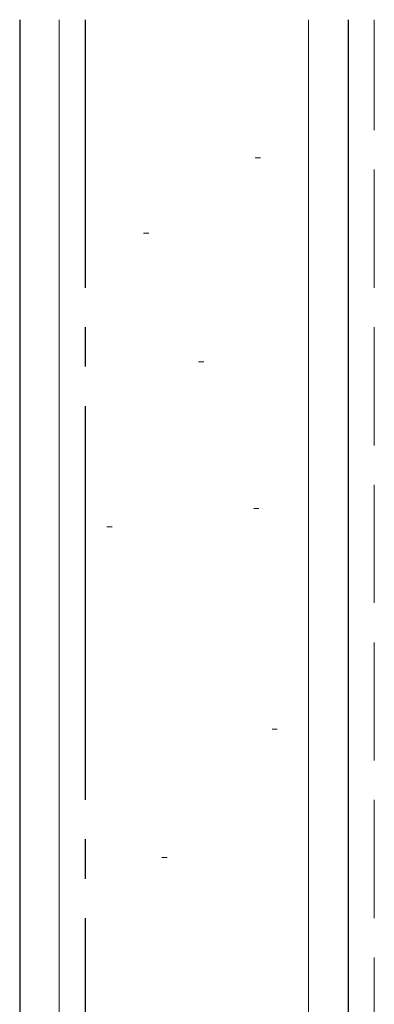
# Model space of a CAD drawing. Extents: x 105 to 1155, y 126 to 1689.
# Drawn here: x 499 to 513, y 1380 to 1417 of the extents above; entities that cross this region are included whole.
import ezdxf

# ---------------------------------------------------------------- set-up
doc = ezdxf.new("R2010")
doc.units = 0
doc.linetypes.add('YCENTER_1', pattern=[13, 10, -1, 1, -1])
doc.linetypes.add('YHIDDEN_1', pattern=[4, 3, -1])
doc.layers.add('YSS_K', color=3, linetype='CONTINUOUS', lineweight=13)
doc.layers.add('YSS_KE', color=3, linetype='CONTINUOUS', lineweight=30)

msp = doc.modelspace()

# ---------------------------------------------------------------- linework, layer by layer
at = {"layer": 'YSS_K'}
for p, q in [((500.654, 1328.947), (500.654, 1417.158)), ((510.154, 1328.947), (510.154, 1417.158)), ((508.121, 1411.899), (508.321, 1411.899)), ((503.867, 1409.03), (504.067, 1409.03)), ((505.965, 1404.135), (506.165, 1404.135)), ((508.063, 1398.54), (508.263, 1398.54)), ((502.468, 1397.84), (502.668, 1397.84)), ((508.762, 1390.147), (508.962, 1390.147)), ((504.566, 1385.252), (504.766, 1385.252))]:
    msp.add_line(p, q, dxfattribs=at)
at = {"layer": 'YSS_K', "linetype": 'YHIDDEN_1', "lineweight": 13, "ltscale": 1.5}
msp.add_line((512.654, 1328.947), (512.654, 1417.158), dxfattribs=at)
at = {"layer": 'YSS_KE'}
for p, q in [((499.154, 1417.158), (499.154, 1328.947)), ((511.654, 1417.158), (511.654, 1328.947))]:
    msp.add_line(p, q, dxfattribs=at)
at = {"layer": 'YSS_KE', "linetype": 'YCENTER_1', "lineweight": 30, "ltscale": 1.5}
msp.add_line((501.654, 1328.947), (501.654, 1417.158), dxfattribs=at)

doc.saveas('drawing.dxf')
